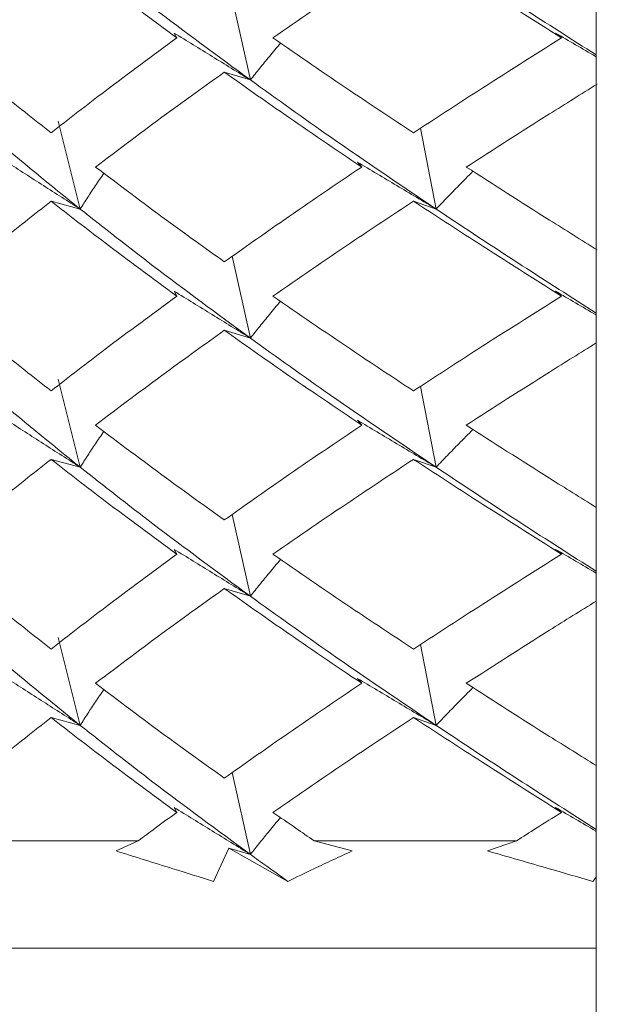
# Model space of a CAD drawing. Units: millimetres. Extents: x 0 to 1276, y 0 to 2610.
# Drawn here: x 294 to 300, y 1425 to 1434 of the extents above; entities that cross this region are included whole.
import ezdxf

# ---------------------------------------------------------------- set-up
doc = ezdxf.new("R2010")
doc.units = ezdxf.units.MM
doc.layers.add('10', color=7, linetype='Continuous')

msp = doc.modelspace()

# ---------------------------------------------------------------- linework, layer by layer
at = {"layer": '10', "color": 7, "linetype": 'Continuous', "lineweight": 15}
for p, q in [((299.8245, 1460.3385), (299.8245, 1411.8385)), ((296.6087, 1433.4113), (296.4396, 1434.172)), ((295.9246, 1433.8022), (295.9004, 1433.8477)), ((299.5012, 1433.8022), (299.4469, 1433.8477)), ((296.6087, 1433.4113), (296.3664, 1433.4839)), ((295.0264, 1432.2113), (294.8227, 1433.0295)), ((298.3358, 1432.2113), (298.1906, 1432.963)), ((297.6442, 1432.6022), (297.6046, 1432.6477)), ((295.0264, 1432.2113), (294.755, 1432.2839)), ((298.3358, 1432.2113), (298.1252, 1432.2839)), ((296.6087, 1431.0113), (296.4396, 1431.772)), ((295.9246, 1431.4022), (295.9004, 1431.4477)), ((299.5012, 1431.4022), (299.4469, 1431.4477)), ((296.6087, 1431.0113), (296.3664, 1431.0839)), ((295.0264, 1429.8113), (294.8227, 1430.6295)), ((298.3358, 1429.8113), (298.1906, 1430.563)), ((297.6442, 1430.2022), (297.6046, 1430.2477)), ((295.0264, 1429.8113), (294.755, 1429.8839)), ((298.3358, 1429.8113), (298.1252, 1429.8839)), ((296.6087, 1428.6113), (296.4396, 1429.372)), ((295.9246, 1429.0022), (295.9004, 1429.0477)), ((299.5012, 1429.0022), (299.4469, 1429.0477)), ((296.6087, 1428.6113), (296.3664, 1428.6839)), ((295.0264, 1427.4113), (294.8227, 1428.2295)), ((298.3358, 1427.4113), (298.1906, 1428.163)), ((297.6442, 1427.8022), (297.6046, 1427.8477)), ((295.0264, 1427.4113), (294.755, 1427.4839)), ((298.3358, 1427.4113), (298.1252, 1427.4839)), ((296.6087, 1426.2113), (296.4396, 1426.972)), ((295.9246, 1426.6022), (295.9004, 1426.6477)), ((299.5012, 1426.6022), (299.4469, 1426.6477)), ((293.9876, 1426.3385), (295.5664, 1426.3385)), ((295.3604, 1426.2442), (295.5664, 1426.3385)), ((296.4097, 1426.271), (296.2659, 1425.9604)), ((296.4097, 1426.271), (296.9579, 1425.9604)), ((296.6087, 1426.2113), (296.4097, 1426.271)), ((297.556, 1426.2442), (297.201, 1426.3385)), ((297.201, 1426.3385), (299.0835, 1426.3385)), ((298.8147, 1426.2442), (299.0835, 1426.3385)), ((299.8245, 1425.9998), (299.7927, 1425.9604)), ((299.8245, 1425.3385), (289.8245, 1425.3385))]:
    msp.add_line(p, q, dxfattribs=at)
for points, knots in [([(293.6748, 1433.8022), (293.8703, 1433.9672), (294.2191, 1434.2615), (294.5914, 1434.555), (294.755, 1434.6839)], [0, 0, 0, 0, 0.560463, 1, 1, 1, 1]), ([(295.9246, 1433.8022), (295.7004, 1433.9672), (295.3004, 1434.2615), (294.9216, 1434.555), (294.755, 1434.6839)], [0, 0, 0, 0, 0.560463, 1, 1, 1, 1]), ([(296.8186, 1433.8022), (297.0576, 1433.9672), (297.4842, 1434.2615), (297.9295, 1434.555), (298.1252, 1434.6839)], [0, 0, 0, 0, 0.560463, 1, 1, 1, 1]), ([(299.5012, 1433.8022), (299.2398, 1433.9672), (298.7735, 1434.2615), (298.3231, 1434.555), (298.1252, 1434.6839)], [0, 0, 0, 0, 0.560463, 1, 1, 1, 1]), ([(296.6087, 1433.4113), (296.3028, 1433.6359), (295.7571, 1434.0365), (295.2495, 1434.4358), (295.0264, 1434.6113)], [0, 0, 0, 0, 0.560507, 1, 1, 1, 1]), ([(299.8245, 1433.6443), (299.5935, 1433.7912), (299.0854, 1434.114), (298.6003, 1434.4358), (298.3358, 1434.6113)], [0, 0, 0, 0, 0.45472, 1, 1, 1, 1]), ([(293.6748, 1433.8022), (293.8703, 1433.6373), (294.2191, 1433.343), (294.5914, 1433.0495), (294.755, 1432.9205)], [0, 0, 0, 0, 0.560463, 1, 1, 1, 1]), ([(295.9246, 1433.8022), (295.7004, 1433.6373), (295.3004, 1433.343), (294.9216, 1433.0495), (294.755, 1432.9205)], [0, 0, 0, 0, 0.5604634, 1, 1, 1, 1]), ([(295.9004, 1433.8477), (296.0181, 1433.7752), (296.1945, 1433.6665), (296.4309, 1433.5208), (296.5494, 1433.4478), (296.6087, 1433.4113)], [0, 0, 0, 0, 0.499928, 0.749955, 1, 1, 1, 1]), ([(296.8186, 1433.8022), (297.0576, 1433.6373), (297.4842, 1433.343), (297.9295, 1433.0495), (298.1252, 1432.9205)], [0, 0, 0, 0, 0.560463, 1, 1, 1, 1]), ([(299.5012, 1433.8022), (299.2398, 1433.6373), (298.7735, 1433.343), (298.3231, 1433.0495), (298.1252, 1432.9205)], [0, 0, 0, 0, 0.560463, 1, 1, 1, 1]), ([(299.4469, 1433.8477), (299.5704, 1433.7752), (299.6963, 1433.7015), (299.8222, 1433.6273), (299.8245, 1433.626)], [0, 0, 0, 0, 0.981981, 1, 1, 1, 1]), ([(296.8892, 1433.7539), (296.8543, 1433.7126), (296.7887, 1433.6351), (296.6958, 1433.5208), (296.6377, 1433.4478), (296.6087, 1433.4113)], [0, 0, 0, 0, 0.36265, 0.681314, 1, 1, 1, 1]), ([(295.0264, 1432.2113), (294.7499, 1432.4348), (294.2558, 1432.8342), (293.8048, 1433.2348), (293.6061, 1433.4113)], [0, 0, 0, 0, 0.559512, 1, 1, 1, 1]), ([(295.168, 1432.6022), (295.3861, 1432.7666), (295.7757, 1433.0603), (296.1858, 1433.3544), (296.3664, 1433.4839)], [0, 0, 0, 0, 0.559739, 1, 1, 1, 1]), ([(297.6442, 1432.6022), (297.4007, 1432.7666), (296.9655, 1433.0603), (296.5495, 1433.3544), (296.3664, 1433.4839)], [0, 0, 0, 0, 0.559739, 1, 1, 1, 1]), ([(298.3358, 1432.2113), (298.0044, 1432.4348), (297.4121, 1432.8342), (296.8544, 1433.2348), (296.6087, 1433.4113)], [0, 0, 0, 0, 0.559512, 1, 1, 1, 1]), ([(298.6152, 1432.6022), (298.8715, 1432.7666), (299.2719, 1433.0233), (299.6855, 1433.2805), (299.8343, 1433.373)], [0, 0, 0, 0, 0.640274, 1, 1, 1, 1]), ([(294.345, 1432.6477), (294.4579, 1432.5751), (294.6274, 1432.4663), (294.8549, 1432.3207), (294.9692, 1432.2478), (295.0264, 1432.2113)], [0, 0, 0, 0, 0.499933, 0.749958, 1, 1, 1, 1]), ([(295.168, 1432.6022), (295.3861, 1432.4379), (295.7757, 1432.1442), (296.1858, 1431.85), (296.3664, 1431.7205)], [0, 0, 0, 0, 0.559739, 1, 1, 1, 1]), ([(297.6442, 1432.6022), (297.4007, 1432.4379), (296.9655, 1432.1442), (296.5495, 1431.85), (296.3664, 1431.7205)], [0, 0, 0, 0, 0.559739, 1, 1, 1, 1]), ([(297.6046, 1432.6477), (297.7262, 1432.5751), (297.9086, 1432.4663), (298.1526, 1432.3207), (298.2747, 1432.2478), (298.3358, 1432.2113)], [0, 0, 0, 0, 0.499933, 0.749958, 1, 1, 1, 1]), ([(298.6152, 1432.6022), (298.8715, 1432.4379), (299.2719, 1432.1811), (299.6855, 1431.924), (299.8343, 1431.8315)], [0, 0, 0, 0, 0.640274, 1, 1, 1, 1]), ([(295.2463, 1432.5438), (295.2202, 1432.5059), (295.1691, 1432.4316), (295.0963, 1432.3207), (295.0497, 1432.2478), (295.0264, 1432.2113)], [0, 0, 0, 0, 0.343407, 0.671693, 1, 1, 1, 1]), ([(298.6785, 1432.562), (298.6344, 1432.518), (298.554, 1432.4377), (298.4404, 1432.3207), (298.3707, 1432.2478), (298.3358, 1432.2113)], [0, 0, 0, 0, 0.37744, 0.68871, 1, 1, 1, 1]), ([(293.6748, 1431.4022), (293.8703, 1431.5672), (294.2191, 1431.8615), (294.5914, 1432.155), (294.755, 1432.2839)], [0, 0, 0, 0, 0.560463, 1, 1, 1, 1]), ([(295.9246, 1431.4022), (295.7004, 1431.5672), (295.3004, 1431.8615), (294.9216, 1432.155), (294.755, 1432.2839)], [0, 0, 0, 0, 0.560463, 1, 1, 1, 1]), ([(296.6087, 1431.0113), (296.3028, 1431.2359), (295.7571, 1431.6365), (295.2495, 1432.0358), (295.0264, 1432.2113)], [0, 0, 0, 0, 0.560507, 1, 1, 1, 1]), ([(296.8186, 1431.4022), (297.0576, 1431.5672), (297.4842, 1431.8615), (297.9295, 1432.155), (298.1252, 1432.2839)], [0, 0, 0, 0, 0.5604634, 1, 1, 1, 1]), ([(299.5012, 1431.4022), (299.2398, 1431.5672), (298.7735, 1431.8615), (298.3231, 1432.155), (298.1252, 1432.2839)], [0, 0, 0, 0, 0.560463, 1, 1, 1, 1]), ([(299.8245, 1431.2443), (299.5935, 1431.3912), (299.0854, 1431.714), (298.6003, 1432.0358), (298.3358, 1432.2113)], [0, 0, 0, 0, 0.45472, 1, 1, 1, 1]), ([(293.6748, 1431.4022), (293.8703, 1431.2373), (294.2191, 1430.943), (294.5914, 1430.6495), (294.755, 1430.5205)], [0, 0, 0, 0, 0.560463, 1, 1, 1, 1]), ([(295.9246, 1431.4022), (295.7004, 1431.2373), (295.3004, 1430.943), (294.9216, 1430.6495), (294.755, 1430.5205)], [0, 0, 0, 0, 0.560463, 1, 1, 1, 1]), ([(295.9004, 1431.4477), (296.0181, 1431.3752), (296.1945, 1431.2665), (296.4309, 1431.1208), (296.5494, 1431.0478), (296.6087, 1431.0113)], [0, 0, 0, 0, 0.4999278, 0.7499552, 1, 1, 1, 1]), ([(296.8186, 1431.4022), (297.0576, 1431.2373), (297.4842, 1430.943), (297.9295, 1430.6495), (298.1252, 1430.5205)], [0, 0, 0, 0, 0.560463, 1, 1, 1, 1]), ([(299.5012, 1431.4022), (299.2398, 1431.2373), (298.7735, 1430.943), (298.3231, 1430.6495), (298.1252, 1430.5205)], [0, 0, 0, 0, 0.560463, 1, 1, 1, 1]), ([(299.4469, 1431.4477), (299.5704, 1431.3752), (299.6963, 1431.3015), (299.8222, 1431.2273), (299.8245, 1431.226)], [0, 0, 0, 0, 0.9819813, 1, 1, 1, 1]), ([(296.8892, 1431.3539), (296.8543, 1431.3126), (296.7887, 1431.2351), (296.6958, 1431.1208), (296.6377, 1431.0478), (296.6087, 1431.0113)], [0, 0, 0, 0, 0.36265, 0.681314, 1, 1, 1, 1]), ([(295.168, 1430.2022), (295.3861, 1430.3666), (295.7757, 1430.6603), (296.1858, 1430.9544), (296.3664, 1431.0839)], [0, 0, 0, 0, 0.559739, 1, 1, 1, 1]), ([(297.6442, 1430.2022), (297.4007, 1430.3666), (296.9655, 1430.6603), (296.5495, 1430.9544), (296.3664, 1431.0839)], [0, 0, 0, 0, 0.559739, 1, 1, 1, 1]), ([(295.0264, 1429.8113), (294.7499, 1430.0348), (294.2558, 1430.4342), (293.8048, 1430.8348), (293.6061, 1431.0113)], [0, 0, 0, 0, 0.559512, 1, 1, 1, 1]), ([(298.3358, 1429.8113), (298.0044, 1430.0348), (297.4121, 1430.4342), (296.8544, 1430.8348), (296.6087, 1431.0113)], [0, 0, 0, 0, 0.559512, 1, 1, 1, 1]), ([(298.6152, 1430.2022), (298.8715, 1430.3666), (299.2686, 1430.6213), (299.679, 1430.8764), (299.8245, 1430.9668)], [0, 0, 0, 0, 0.645406, 1, 1, 1, 1]), ([(294.345, 1430.2477), (294.4579, 1430.1751), (294.6274, 1430.0663), (294.8549, 1429.9207), (294.9692, 1429.8478), (295.0264, 1429.8113)], [0, 0, 0, 0, 0.499933, 0.749958, 1, 1, 1, 1]), ([(295.168, 1430.2022), (295.3861, 1430.0379), (295.7757, 1429.7442), (296.1858, 1429.45), (296.3664, 1429.3205)], [0, 0, 0, 0, 0.559739, 1, 1, 1, 1]), ([(297.6442, 1430.2022), (297.4007, 1430.0379), (296.9655, 1429.7442), (296.5495, 1429.45), (296.3664, 1429.3205)], [0, 0, 0, 0, 0.559739, 1, 1, 1, 1]), ([(297.6046, 1430.2477), (297.7262, 1430.1751), (297.9086, 1430.0663), (298.1526, 1429.9207), (298.2747, 1429.8478), (298.3358, 1429.8113)], [0, 0, 0, 0, 0.499933, 0.749958, 1, 1, 1, 1]), ([(298.6152, 1430.2022), (298.8715, 1430.0379), (299.2686, 1429.7832), (299.679, 1429.5281), (299.8245, 1429.4376)], [0, 0, 0, 0, 0.645406, 1, 1, 1, 1]), ([(295.2463, 1430.1438), (295.2202, 1430.1059), (295.1691, 1430.0316), (295.0963, 1429.9207), (295.0497, 1429.8478), (295.0264, 1429.8113)], [0, 0, 0, 0, 0.343407, 0.671693, 1, 1, 1, 1]), ([(298.6785, 1430.162), (298.6344, 1430.118), (298.554, 1430.0377), (298.4404, 1429.9207), (298.3707, 1429.8478), (298.3358, 1429.8113)], [0, 0, 0, 0, 0.37744, 0.68871, 1, 1, 1, 1]), ([(293.6748, 1429.0022), (293.8703, 1429.1672), (294.2191, 1429.4615), (294.5914, 1429.755), (294.755, 1429.8839)], [0, 0, 0, 0, 0.560463, 1, 1, 1, 1]), ([(295.9246, 1429.0022), (295.7004, 1429.1672), (295.3004, 1429.4615), (294.9216, 1429.755), (294.755, 1429.8839)], [0, 0, 0, 0, 0.560463, 1, 1, 1, 1]), ([(296.8186, 1429.0022), (297.0576, 1429.1672), (297.4842, 1429.4615), (297.9295, 1429.755), (298.1252, 1429.8839)], [0, 0, 0, 0, 0.560463, 1, 1, 1, 1]), ([(299.5012, 1429.0022), (299.2398, 1429.1672), (298.7735, 1429.4615), (298.3231, 1429.755), (298.1252, 1429.8839)], [0, 0, 0, 0, 0.560463, 1, 1, 1, 1]), ([(296.6087, 1428.6113), (296.3028, 1428.8359), (295.7571, 1429.2365), (295.2495, 1429.6358), (295.0264, 1429.8113)], [0, 0, 0, 0, 0.560507, 1, 1, 1, 1]), ([(299.8245, 1428.8443), (299.5935, 1428.9912), (299.0854, 1429.314), (298.6003, 1429.6358), (298.3358, 1429.8113)], [0, 0, 0, 0, 0.45472, 1, 1, 1, 1]), ([(295.9004, 1429.0477), (296.0181, 1428.9752), (296.1945, 1428.8665), (296.4309, 1428.7208), (296.5494, 1428.6478), (296.6087, 1428.6113)], [0, 0, 0, 0, 0.499928, 0.749955, 1, 1, 1, 1]), ([(299.4469, 1429.0477), (299.5704, 1428.9752), (299.6963, 1428.9015), (299.8222, 1428.8273), (299.8245, 1428.826)], [0, 0, 0, 0, 0.981981, 1, 1, 1, 1]), ([(293.6748, 1429.0022), (293.8703, 1428.8373), (294.2191, 1428.543), (294.5914, 1428.2495), (294.755, 1428.1205)], [0, 0, 0, 0, 0.560463, 1, 1, 1, 1]), ([(295.9246, 1429.0022), (295.7004, 1428.8373), (295.3004, 1428.543), (294.9216, 1428.2495), (294.755, 1428.1205)], [0, 0, 0, 0, 0.5604634, 1, 1, 1, 1]), ([(296.8892, 1428.9539), (296.8543, 1428.9126), (296.7887, 1428.8351), (296.6958, 1428.7208), (296.6377, 1428.6478), (296.6087, 1428.6113)], [0, 0, 0, 0, 0.36265, 0.681314, 1, 1, 1, 1]), ([(296.8186, 1429.0022), (297.0576, 1428.8373), (297.4842, 1428.543), (297.9295, 1428.2495), (298.1252, 1428.1205)], [0, 0, 0, 0, 0.560463, 1, 1, 1, 1]), ([(299.5012, 1429.0022), (299.2398, 1428.8373), (298.7735, 1428.543), (298.3231, 1428.2495), (298.1252, 1428.1205)], [0, 0, 0, 0, 0.560463, 1, 1, 1, 1]), ([(295.168, 1427.8022), (295.3861, 1427.9666), (295.7757, 1428.2603), (296.1858, 1428.5544), (296.3664, 1428.6839)], [0, 0, 0, 0, 0.559739, 1, 1, 1, 1]), ([(297.6442, 1427.8022), (297.4007, 1427.9666), (296.9655, 1428.2603), (296.5495, 1428.5544), (296.3664, 1428.6839)], [0, 0, 0, 0, 0.559739, 1, 1, 1, 1]), ([(295.0264, 1427.4113), (294.7499, 1427.6348), (294.2558, 1428.0342), (293.8048, 1428.4348), (293.6061, 1428.6113)], [0, 0, 0, 0, 0.559512, 1, 1, 1, 1]), ([(298.3358, 1427.4113), (298.0044, 1427.6348), (297.4121, 1428.0342), (296.8544, 1428.4348), (296.6087, 1428.6113)], [0, 0, 0, 0, 0.559512, 1, 1, 1, 1]), ([(298.6152, 1427.8022), (298.8715, 1427.9666), (299.2686, 1428.2213), (299.679, 1428.4764), (299.8245, 1428.5668)], [0, 0, 0, 0, 0.645406, 1, 1, 1, 1]), ([(294.345, 1427.8477), (294.4579, 1427.7751), (294.6274, 1427.6663), (294.8549, 1427.5207), (294.9692, 1427.4478), (295.0264, 1427.4113)], [0, 0, 0, 0, 0.499933, 0.749958, 1, 1, 1, 1]), ([(297.6046, 1427.8477), (297.7262, 1427.7751), (297.9086, 1427.6663), (298.1526, 1427.5207), (298.2747, 1427.4478), (298.3358, 1427.4113)], [0, 0, 0, 0, 0.499933, 0.749958, 1, 1, 1, 1]), ([(295.2463, 1427.7438), (295.2202, 1427.7059), (295.1691, 1427.6316), (295.0963, 1427.5207), (295.0497, 1427.4478), (295.0264, 1427.4113)], [0, 0, 0, 0, 0.343407, 0.671693, 1, 1, 1, 1]), ([(295.168, 1427.8022), (295.3861, 1427.6379), (295.7757, 1427.3442), (296.1858, 1427.05), (296.3664, 1426.9205)], [0, 0, 0, 0, 0.559739, 1, 1, 1, 1]), ([(297.6442, 1427.8022), (297.4007, 1427.6379), (296.9655, 1427.3442), (296.5495, 1427.05), (296.3664, 1426.9205)], [0, 0, 0, 0, 0.559739, 1, 1, 1, 1]), ([(298.6785, 1427.762), (298.6344, 1427.718), (298.554, 1427.6377), (298.4404, 1427.5207), (298.3707, 1427.4478), (298.3358, 1427.4113)], [0, 0, 0, 0, 0.37744, 0.68871, 1, 1, 1, 1]), ([(298.6152, 1427.8022), (298.8715, 1427.6379), (299.2686, 1427.3832), (299.679, 1427.1281), (299.8245, 1427.0376)], [0, 0, 0, 0, 0.645406, 1, 1, 1, 1]), ([(293.6748, 1426.6022), (293.8703, 1426.7672), (294.2191, 1427.0615), (294.5914, 1427.355), (294.755, 1427.4839)], [0, 0, 0, 0, 0.560463, 1, 1, 1, 1]), ([(295.9246, 1426.6022), (295.7004, 1426.7672), (295.3004, 1427.0615), (294.9216, 1427.355), (294.755, 1427.4839)], [0, 0, 0, 0, 0.560463, 1, 1, 1, 1]), ([(296.8186, 1426.6022), (297.0576, 1426.7672), (297.4842, 1427.0615), (297.9295, 1427.355), (298.1252, 1427.4839)], [0, 0, 0, 0, 0.5604634, 1, 1, 1, 1]), ([(299.5012, 1426.6022), (299.2398, 1426.7672), (298.7735, 1427.0615), (298.3231, 1427.355), (298.1252, 1427.4839)], [0, 0, 0, 0, 0.560463, 1, 1, 1, 1]), ([(296.6087, 1426.2113), (296.3028, 1426.4359), (295.7571, 1426.8365), (295.2495, 1427.2358), (295.0264, 1427.4113)], [0, 0, 0, 0, 0.560507, 1, 1, 1, 1]), ([(299.8245, 1426.4443), (299.5935, 1426.5912), (299.0854, 1426.914), (298.6003, 1427.2358), (298.3358, 1427.4113)], [0, 0, 0, 0, 0.45472, 1, 1, 1, 1]), ([(295.9004, 1426.6477), (296.0181, 1426.5752), (296.1945, 1426.4665), (296.4309, 1426.3208), (296.5494, 1426.2478), (296.6087, 1426.2113)], [0, 0, 0, 0, 0.499928, 0.749955, 1, 1, 1, 1]), ([(299.4469, 1426.6477), (299.5704, 1426.5752), (299.6963, 1426.5015), (299.8222, 1426.4273), (299.8245, 1426.426)], [0, 0, 0, 0, 0.981981, 1, 1, 1, 1]), ([(295.9246, 1426.6022), (295.8572, 1426.553), (295.7369, 1426.465), (295.6185, 1426.3772), (295.5664, 1426.3385)], [0, 0, 0, 0, 0.560082, 1, 1, 1, 1]), ([(296.8889, 1426.5535), (296.8541, 1426.5124), (296.7886, 1426.435), (296.6958, 1426.3208), (296.6377, 1426.2478), (296.6087, 1426.2113)], [0, 0, 0, 0, 0.361948, 0.680963, 1, 1, 1, 1]), ([(296.8186, 1426.6022), (296.8895, 1426.553), (297.0162, 1426.465), (297.1446, 1426.3772), (297.201, 1426.3385)], [0, 0, 0, 0, 0.560082, 1, 1, 1, 1]), ([(299.5012, 1426.6022), (299.4228, 1426.553), (299.2829, 1426.465), (299.1444, 1426.3772), (299.0835, 1426.3385)], [0, 0, 0, 0, 0.560082, 1, 1, 1, 1]), ([(296.2659, 1425.9604), (296.1399, 1425.9997), (295.9246, 1426.0669), (295.6232, 1426.1615), (295.448, 1426.2166), (295.3604, 1426.2442)], [0, 0, 0, 0, 0.41362, 0.706779, 1, 1, 1, 1]), ([(296.9579, 1425.9604), (296.8923, 1426.0072), (296.7751, 1426.0909), (296.6596, 1426.1745), (296.6087, 1426.2113)], [0, 0, 0, 0, 0.559979, 1, 1, 1, 1]), ([(296.9579, 1425.9604), (297.0381, 1425.9997), (297.1753, 1426.0669), (297.3756, 1426.1615), (297.4959, 1426.2166), (297.556, 1426.2442)], [0, 0, 0, 0, 0.41362, 0.706779, 1, 1, 1, 1]), ([(299.7927, 1425.9604), (299.6572, 1425.9997), (299.4258, 1426.0669), (299.1001, 1426.1615), (298.9099, 1426.2166), (298.8147, 1426.2442)], [0, 0, 0, 0, 0.41362, 0.706779, 1, 1, 1, 1])]:
    msp.add_open_spline(points, degree=3, knots=knots, dxfattribs=at)

doc.saveas('drawing.dxf')
